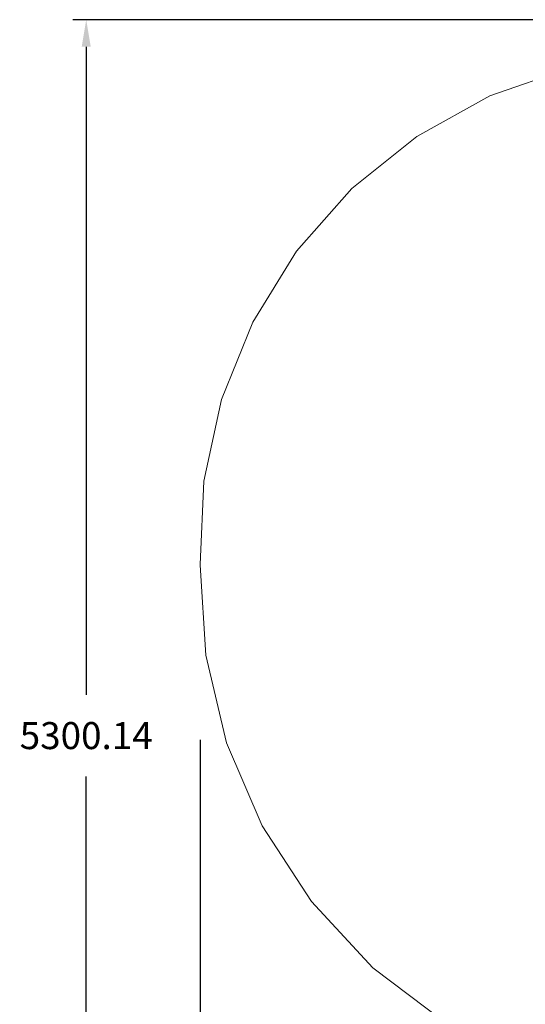
# Model space of a CAD drawing. Units: millimetres. Extents: x 9846 to 18684, y -3531 to 6479.
# Drawn here: x 9846 to 11717, y -1430 to 2214 of the extents above; entities that cross this region are included whole.
import ezdxf

# ---------------------------------------------------------------- set-up
doc = ezdxf.new("R2010")
doc.units = ezdxf.units.MM
doc.header["$LTSCALE"] = 500
doc.header["$MEASUREMENT"] = 0
doc.layers.add('CSA', color=7, linetype='Continuous', true_color=0x007f00)
doc.layers.add('Dimensioning - General', color=7, linetype='Continuous', true_color=0x000000)
doc.styles.add('Arial', font='txt')
doc.dimstyles.new('GFRC CSA', dxfattribs={"dimtxt": 100, "dimasz": 100, "dimexe": 50, "dimexo": 100, "dimgap": 100, "dimtad": 0, "dimtih": 1, "dimtoh": 1, "dimzin": 1, "dimdsep": 46, "dimtxsty": 'Arial', "dimcen": 150, "dimazin": 0, "dimtfac": 1, "dimtdec": 4, "dimtix": 1, "dimtmove": 1, "dimatfit": 3, "dimfxl": 0, "dimtolj": 1, "dimtzin": 1, "dimarcsym": 0})

# ---------------------------------------------------------------- blocks, each defined once
blk = doc.blocks.new('*D12')
at = {"layer": 'Defpoints', "color": 0}
for p in [(10092.3, 2214.5), (12436.6, 2214.5), (13738.4, -3085.7)]:
    blk.add_point(p, dxfattribs=at)
at = {"layer": 'Dimensioning - General', "color": 0, "linetype": 'Continuous', "lineweight": -2}
for p, q in [((12336.6, 2214.5), (10042.3, 2214.5)), ((10092.3, 2114.5), (10092.3, -284.6)), ((10092.3, -2985.7), (10092.3, -586.7)), ((13638.4, -3085.7), (10042.3, -3085.7))]:
    blk.add_line(p, q, dxfattribs=at)
at = {"layer": 'Dimensioning - General', "color": 0}
for points in [[(10109, 2114.5), (10075.6, 2114.5), (10092.3, 2214.5)], [(10075.6, -2985.7), (10109, -2985.7), (10092.3, -3085.7)]]:
    blk.add_solid(points, dxfattribs=at)
at = {"layer": 'Dimensioning - General', "color": 0, "lineweight": 13, "insert": (10092.3, -435.6), "char_height": 100, "attachment_point": 5, "style": 'Arial'}
blk.add_mtext('\\A1;5300.14', dxfattribs=at)
blk = doc.blocks.new('*D13')
at = {"layer": 'Defpoints', "color": 0}
for p in [(10514.6, -351.1), (16294.3, -1320.9), (16294.3, -3465.6)]:
    blk.add_point(p, dxfattribs=at)
at = {"layer": 'Dimensioning - General', "color": 0, "linetype": 'Continuous', "lineweight": -2}
for p, q in [((10514.6, -451.1), (10514.6, -3515.6)), ((16294.3, -1420.9), (16294.3, -3515.6)), ((10614.6, -3465.6), (13058.8, -3465.6)), ((16194.3, -3465.6), (13750, -3465.6))]:
    blk.add_line(p, q, dxfattribs=at)
at = {"layer": 'Dimensioning - General', "color": 0}
for points in [[(10614.6, -3448.9), (10614.6, -3482.2), (10514.6, -3465.6)], [(16194.3, -3482.2), (16194.3, -3448.9), (16294.3, -3465.6)]]:
    blk.add_solid(points, dxfattribs=at)
at = {"layer": 'Dimensioning - General', "color": 0, "lineweight": 13, "insert": (13404.4, -3465.6), "char_height": 100, "attachment_point": 5, "style": 'Arial'}
blk.add_mtext('\\A1;5779.72', dxfattribs=at)

msp = doc.modelspace()

# ---------------------------------------------------------------- linework, layer by layer
at = {"layer": 'CSA', "linetype": 'Continuous', "lineweight": 20}
msp.add_lwpolyline([(11878.301, 2033.955), (11586.675, 1932.167), (11316.521, 1782.421), (11075.658, 1589.052), (10871.055, 1357.655), (10708.633, 1094.927), (10593.093, 808.471), (10527.779, 506.575), (10514.58, 197.978), (10514.586, 195.849), (10534.878, -137.707), (10611.996, -462.86), (10743.66, -770.003), (10925.98, -1050.058), (11153.569, -1294.752), (11419.702, -1496.853)], dxfattribs=at)

# ---------------------------------------------------------------- dimensions: what is measured, and where the dimension line sits
at = {"layer": 'Dimensioning - General', "linetype": 'Continuous', "lineweight": 13}
dim = msp.add_linear_dim(base=(10092.283, 2214.457), p1=(13738.368, -3085.679), p2=(12436.622, 2214.457), angle=90, dimstyle='GFRC CSA', dxfattribs=at)
dim.commit()
dim.dimension.update_dxf_attribs({"geometry": '*D12', "text_midpoint": (10092.283, -435.611)})
dim = msp.add_linear_dim(base=(16294.304, -3465.577), p1=(10514.58, -351.138), p2=(16294.304, -1320.895), dimstyle='GFRC CSA', dxfattribs=at)
dim.commit()
dim.dimension.update_dxf_attribs({"geometry": '*D13', "text_midpoint": (13404.442, -3465.577)})

doc.saveas('drawing.dxf')
